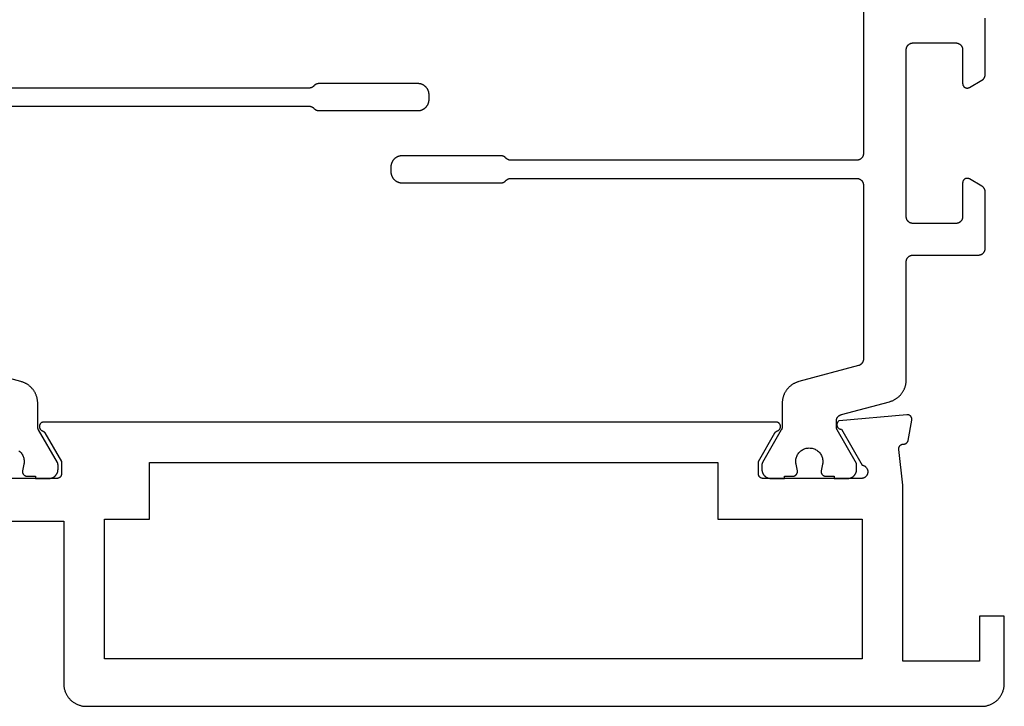
# Model space of a CAD drawing. Units: millimetres. Extents: x 0 to 1637, y -3091 to -50.
# Drawn here: x 956 to 1000, y -3040 to -3010 of the extents above; entities that cross this region are included whole.
import ezdxf

# ---------------------------------------------------------------- set-up
doc = ezdxf.new("R2010")
doc.units = ezdxf.units.MM
doc.layers.add('CrossSectionsProfils', color=7, linetype='Continuous')

# ---------------------------------------------------------------- blocks, each defined once
blk = doc.blocks.new('08_14053_X', base_point=(-0.01, 0))
at = {"layer": 'CrossSectionsProfils', "color": 1, "flags": 128}
for points in [[(7.912, 10.2), (7.537, 10.2), (7.537, 10.1), (6.937, 10.1), (6.924, 10.1), (6.911, 10.101), (6.898, 10.102), (6.885, 10.103), (6.872, 10.105), (6.859, 10.108), (6.846, 10.11), (6.834, 10.114), (6.821, 10.117), (6.808, 10.121), (6.796, 10.126), (6.784, 10.13), (6.772, 10.136), (6.76, 10.141), (6.748, 10.147), (6.737, 10.154), (6.726, 10.16), (6.715, 10.167), (6.704, 10.175), (6.694, 10.183), (6.683, 10.191), (6.673, 10.199), (6.664, 10.208), (6.654, 10.217), (6.645, 10.227), (6.636, 10.236), (6.628, 10.246), (6.62, 10.256), (6.612, 10.267), (6.604, 10.278), (6.597, 10.289), (6.591, 10.3), (6.584, 10.311), (6.578, 10.323), (6.573, 10.335), (6.567, 10.347), (6.563, 10.359), (6.558, 10.371), (6.554, 10.384), (6.551, 10.396), (6.547, 10.409), (6.545, 10.422), (6.542, 10.435), (6.54, 10.448), (6.539, 10.461), (6.538, 10.474), (6.537, 10.487), (6.537, 10.5), (6.537, 10.5), (6.537, 10.76), (7.397, 12.249), (7.398, 12.252), (7.4, 12.255), (7.402, 12.258), (7.403, 12.261), (7.405, 12.264), (7.406, 12.267), (7.408, 12.269), (7.409, 12.272), (7.41, 12.275), (7.412, 12.278), (7.413, 12.281), (7.414, 12.284), (7.415, 12.287), (7.417, 12.29), (7.418, 12.294), (7.419, 12.297), (7.42, 12.3), (7.421, 12.303), (7.422, 12.306), (7.423, 12.309), (7.424, 12.312), (7.425, 12.315), (7.426, 12.318), (7.427, 12.322), (7.428, 12.325), (7.428, 12.328), (7.429, 12.331), (7.43, 12.334), (7.431, 12.337), (7.431, 12.341), (7.432, 12.344), (7.432, 12.347), (7.433, 12.35), (7.434, 12.354), (7.434, 12.357), (7.434, 12.36), (7.435, 12.363), (7.435, 12.367), (7.436, 12.37), (7.436, 12.373), (7.436, 12.376), (7.436, 12.38), (7.437, 12.383), (7.437, 12.386), (7.437, 12.389), (7.437, 12.393), (7.437, 12.396), (7.437, 12.399), (7.437, 12.399), (7.437, 12.639), (7.437, 12.647), (7.437, 12.656), (7.436, 12.664), (7.435, 12.672), (7.434, 12.68), (7.433, 12.688), (7.432, 12.696), (7.43, 12.704), (7.428, 12.712), (7.426, 12.72), (7.424, 12.728), (7.421, 12.736), (7.418, 12.743), (7.415, 12.751), (7.412, 12.758), (7.409, 12.766), (7.405, 12.773), (7.402, 12.781), (7.398, 12.788), (7.394, 12.795), (7.389, 12.802), (7.385, 12.809), (7.38, 12.815), (7.375, 12.822), (7.37, 12.828), (7.365, 12.834), (7.359, 12.841), (7.354, 12.847), (7.348, 12.852), (7.342, 12.858), (7.336, 12.864), (7.33, 12.869), (7.324, 12.874), (7.317, 12.879), (7.31, 12.884), (7.304, 12.889), (7.297, 12.893), (7.29, 12.897), (7.283, 12.901), (7.276, 12.905), (7.268, 12.909), (7.261, 12.912), (7.253, 12.916), (7.246, 12.919), (7.238, 12.922), (7.23, 12.924), (7.223, 12.927), (7.215, 12.929), (7.215, 12.929), (5.078, 13.501), (5.052, 13.509), (5.026, 13.517), (5, 13.526), (4.975, 13.535), (4.949, 13.546), (4.924, 13.556), (4.9, 13.568), (4.875, 13.58), (4.851, 13.593), (4.828, 13.607), (4.804, 13.621), (4.781, 13.636), (4.759, 13.651), (4.737, 13.667), (4.715, 13.684), (4.694, 13.701), (4.674, 13.719), (4.653, 13.737), (4.634, 13.756), (4.615, 13.776), (4.596, 13.796), (4.578, 13.816), (4.561, 13.837), (4.544, 13.859), (4.527, 13.88), (4.512, 13.903), (4.497, 13.925), (4.482, 13.949), (4.468, 13.972), (4.455, 13.996), (4.443, 14.02), (4.431, 14.045), (4.42, 14.07), (4.409, 14.095), (4.399, 14.12), (4.39, 14.146), (4.382, 14.172), (4.374, 14.198), (4.367, 14.224), (4.361, 14.251), (4.355, 14.278), (4.35, 14.304), (4.346, 14.331), (4.343, 14.358), (4.34, 14.386), (4.339, 14.413), (4.337, 14.44), (4.337, 14.467), (4.337, 14.467), (4.337, 19.7), (4.337, 19.71), (4.336, 19.72), (4.336, 19.729), (4.334, 19.739), (4.333, 19.749), (4.331, 19.759), (4.329, 19.768), (4.327, 19.778), (4.324, 19.787), (4.321, 19.796), (4.318, 19.806), (4.314, 19.815), (4.31, 19.824), (4.306, 19.833), (4.302, 19.841), (4.297, 19.85), (4.292, 19.858), (4.286, 19.867), (4.281, 19.875), (4.275, 19.883), (4.269, 19.89), (4.263, 19.898), (4.256, 19.905), (4.249, 19.912), (4.242, 19.919), (4.235, 19.926), (4.227, 19.932), (4.22, 19.938), (4.212, 19.944), (4.204, 19.949), (4.195, 19.955), (4.187, 19.96), (4.178, 19.965), (4.17, 19.969), (4.161, 19.973), (4.152, 19.977), (4.143, 19.981), (4.133, 19.984), (4.124, 19.987), (4.115, 19.99), (4.105, 19.992), (4.096, 19.994), (4.086, 19.996), (4.076, 19.997), (4.066, 19.999), (4.057, 19.999), (4.047, 20), (4.037, 20), (4.037, 20), (1.137, 20), (1.127, 20), (1.117, 20.001), (1.108, 20.001), (1.098, 20.003), (1.088, 20.004), (1.079, 20.006), (1.069, 20.008), (1.059, 20.01), (1.05, 20.013), (1.041, 20.016), (1.031, 20.019), (1.022, 20.023), (1.013, 20.027), (1.004, 20.031), (0.996, 20.035), (0.987, 20.04), (0.979, 20.045), (0.97, 20.051), (0.962, 20.056), (0.954, 20.062), (0.947, 20.068), (0.939, 20.074), (0.932, 20.081), (0.925, 20.088), (0.918, 20.095), (0.911, 20.102), (0.905, 20.11), (0.899, 20.117), (0.893, 20.125), (0.888, 20.133), (0.882, 20.142), (0.877, 20.15), (0.872, 20.159), (0.868, 20.167), (0.864, 20.176), (0.86, 20.185), (0.856, 20.194), (0.853, 20.204), (0.85, 20.213), (0.847, 20.222), (0.845, 20.232), (0.843, 20.241), (0.841, 20.251), (0.84, 20.261), (0.838, 20.271), (0.838, 20.28), (0.837, 20.29), (0.837, 20.3), (0.837, 20.3), (0.837, 22.796), (0.837, 22.802), (0.837, 22.809), (0.838, 22.815), (0.838, 22.822), (0.839, 22.829), (0.84, 22.835), (0.841, 22.841), (0.842, 22.848), (0.843, 22.854), (0.844, 22.861), (0.846, 22.867), (0.847, 22.874), (0.849, 22.88), (0.851, 22.886), (0.853, 22.892), (0.855, 22.898), (0.857, 22.905), (0.86, 22.911), (0.862, 22.917), (0.865, 22.923), (0.868, 22.929), (0.871, 22.934), (0.874, 22.94), (0.877, 22.946), (0.881, 22.951), (0.884, 22.957), (0.888, 22.963), (0.891, 22.968), (0.895, 22.973), (0.899, 22.978), (0.903, 22.984), (0.907, 22.989), (0.911, 22.994), (0.916, 22.999), (0.92, 23.003), (0.925, 23.008), (0.93, 23.013), (0.934, 23.017), (0.939, 23.021), (0.944, 23.026), (0.949, 23.03), (0.954, 23.034), (0.96, 23.038), (0.965, 23.042), (0.97, 23.045), (0.976, 23.049), (0.981, 23.052), (0.987, 23.056), (0.987, 23.056), (1.537, 23.373), (1.545, 23.377), (1.553, 23.381), (1.561, 23.385), (1.569, 23.388), (1.577, 23.391), (1.585, 23.393), (1.594, 23.395), (1.602, 23.397), (1.611, 23.398), (1.62, 23.399), (1.628, 23.4), (1.637, 23.4), (1.646, 23.4), (1.654, 23.399), (1.663, 23.398), (1.672, 23.397), (1.68, 23.395), (1.689, 23.393), (1.697, 23.391), (1.705, 23.388), (1.714, 23.385), (1.722, 23.381), (1.729, 23.377), (1.737, 23.373), (1.744, 23.369), (1.752, 23.364), (1.759, 23.359), (1.766, 23.353), (1.772, 23.347), (1.778, 23.341), (1.784, 23.335), (1.79, 23.329), (1.796, 23.322), (1.801, 23.315), (1.806, 23.307), (1.81, 23.3), (1.814, 23.292), (1.818, 23.285), (1.822, 23.277), (1.825, 23.268), (1.828, 23.26), (1.83, 23.252), (1.832, 23.243), (1.834, 23.235), (1.835, 23.226), (1.836, 23.217), (1.837, 23.209), (1.837, 23.2), (1.837, 23.2), (1.837, 21.7), (1.837, 21.69), (1.838, 21.68), (1.838, 21.671), (1.84, 21.661), (1.841, 21.651), (1.843, 21.641), (1.845, 21.632), (1.847, 21.622), (1.85, 21.613), (1.853, 21.604), (1.856, 21.594), (1.86, 21.585), (1.864, 21.576), (1.868, 21.567), (1.872, 21.559), (1.877, 21.55), (1.882, 21.542), (1.888, 21.533), (1.893, 21.525), (1.899, 21.517), (1.905, 21.51), (1.911, 21.502), (1.918, 21.495), (1.925, 21.488), (1.932, 21.481), (1.939, 21.474), (1.947, 21.468), (1.954, 21.462), (1.962, 21.456), (1.97, 21.451), (1.979, 21.445), (1.987, 21.44), (1.996, 21.435), (2.004, 21.431), (2.013, 21.427), (2.022, 21.423), (2.031, 21.419), (2.041, 21.416), (2.05, 21.413), (2.059, 21.41), (2.069, 21.408), (2.079, 21.406), (2.088, 21.404), (2.098, 21.403), (2.108, 21.401), (2.117, 21.401), (2.127, 21.4), (2.137, 21.4), (2.137, 21.4), (4.037, 21.4), (4.047, 21.4), (4.057, 21.401), (4.066, 21.401), (4.076, 21.403), (4.086, 21.404), (4.096, 21.406), (4.105, 21.408), (4.115, 21.41), (4.124, 21.413), (4.133, 21.416), (4.143, 21.419), (4.152, 21.423), (4.161, 21.427), (4.17, 21.431), (4.178, 21.435), (4.187, 21.44), (4.195, 21.445), (4.204, 21.451), (4.212, 21.456), (4.22, 21.462), (4.227, 21.468), (4.235, 21.474), (4.242, 21.481), (4.249, 21.488), (4.256, 21.495), (4.263, 21.502), (4.269, 21.51), (4.275, 21.517), (4.281, 21.525), (4.286, 21.533), (4.292, 21.542), (4.297, 21.55), (4.302, 21.559), (4.306, 21.567), (4.31, 21.576), (4.314, 21.585), (4.318, 21.594), (4.321, 21.604), (4.324, 21.613), (4.327, 21.622), (4.329, 21.632), (4.331, 21.641), (4.333, 21.651), (4.334, 21.661), (4.336, 21.671), (4.336, 21.68), (4.337, 21.69), (4.337, 21.7), (4.337, 21.7), (4.337, 29.1), (4.337, 29.11), (4.336, 29.12), (4.336, 29.129), (4.334, 29.139), (4.333, 29.149), (4.331, 29.159), (4.329, 29.168), (4.327, 29.178), (4.324, 29.187), (4.321, 29.196), (4.318, 29.206), (4.314, 29.215), (4.31, 29.224), (4.306, 29.233), (4.302, 29.241), (4.297, 29.25), (4.292, 29.258), (4.286, 29.267), (4.281, 29.275), (4.275, 29.283), (4.269, 29.29), (4.263, 29.298), (4.256, 29.305), (4.249, 29.312), (4.242, 29.319), (4.235, 29.326), (4.227, 29.332), (4.22, 29.338), (4.212, 29.344), (4.204, 29.349), (4.195, 29.355), (4.187, 29.36), (4.178, 29.365), (4.17, 29.369), (4.161, 29.373), (4.152, 29.377), (4.143, 29.381), (4.133, 29.384), (4.124, 29.387), (4.115, 29.39), (4.105, 29.392), (4.096, 29.394), (4.086, 29.396), (4.076, 29.397), (4.066, 29.399), (4.057, 29.399), (4.047, 29.4), (4.037, 29.4), (4.037, 29.4), (2.137, 29.4), (2.127, 29.4), (2.117, 29.399), (2.108, 29.399), (2.098, 29.397), (2.088, 29.396), (2.079, 29.394), (2.069, 29.392), (2.059, 29.39), (2.05, 29.387), (2.041, 29.384), (2.031, 29.381), (2.022, 29.377), (2.013, 29.373), (2.004, 29.369), (1.996, 29.365), (1.987, 29.36), (1.979, 29.355), (1.97, 29.349), (1.962, 29.344), (1.954, 29.338), (1.947, 29.332), (1.939, 29.326), (1.932, 29.319), (1.925, 29.312), (1.918, 29.305), (1.911, 29.298), (1.905, 29.29), (1.899, 29.283), (1.893, 29.275), (1.888, 29.267), (1.882, 29.258), (1.877, 29.25), (1.872, 29.241), (1.868, 29.233), (1.864, 29.224), (1.86, 29.215), (1.856, 29.206), (1.853, 29.196), (1.85, 29.187), (1.847, 29.178), (1.845, 29.168), (1.843, 29.159), (1.841, 29.149), (1.84, 29.139), (1.838, 29.129), (1.838, 29.12), (1.837, 29.11), (1.837, 29.1), (1.837, 29.1), (1.837, 27.6), (1.837, 27.591), (1.836, 27.583), (1.835, 27.574), (1.834, 27.565), (1.832, 27.557), (1.83, 27.548), (1.828, 27.54), (1.825, 27.532), (1.822, 27.523), (1.818, 27.515), (1.814, 27.508), (1.81, 27.5), (1.806, 27.493), (1.801, 27.485), (1.796, 27.478), (1.79, 27.471), (1.784, 27.465), (1.778, 27.459), (1.772, 27.453), (1.766, 27.447), (1.759, 27.441), (1.752, 27.436), (1.744, 27.431), (1.737, 27.427), (1.729, 27.423), (1.722, 27.419), (1.714, 27.415), (1.705, 27.412), (1.697, 27.409), (1.689, 27.407), (1.68, 27.405), (1.672, 27.403), (1.663, 27.402), (1.654, 27.401), (1.646, 27.4), (1.637, 27.4), (1.628, 27.4), (1.62, 27.401), (1.611, 27.402), (1.602, 27.403), (1.594, 27.405), (1.585, 27.407), (1.577, 27.409), (1.569, 27.412), (1.561, 27.415), (1.553, 27.419), (1.545, 27.423), (1.537, 27.427), (1.537, 27.427), (0.987, 27.744), (0.981, 27.748), (0.976, 27.751), (0.97, 27.755), (0.965, 27.758), (0.96, 27.762), (0.954, 27.766), (0.949, 27.77), (0.944, 27.774), (0.939, 27.779), (0.934, 27.783), (0.93, 27.787), (0.925, 27.792), (0.92, 27.797), (0.916, 27.801), (0.911, 27.806), (0.907, 27.811), (0.903, 27.816), (0.899, 27.822), (0.895, 27.827), (0.891, 27.832), (0.888, 27.837), (0.884, 27.843), (0.881, 27.849), (0.877, 27.854), (0.874, 27.86), (0.871, 27.866), (0.868, 27.871), (0.865, 27.877), (0.862, 27.883), (0.86, 27.889), (0.857, 27.895), (0.855, 27.902), (0.853, 27.908), (0.851, 27.914), (0.849, 27.92), (0.847, 27.926), (0.846, 27.933), (0.844, 27.939), (0.843, 27.946), (0.842, 27.952), (0.841, 27.959), (0.84, 27.965), (0.839, 27.971), (0.838, 27.978), (0.838, 27.985), (0.837, 27.991), (0.837, 27.998), (0.837, 28.004), (0.837, 28.004), (0.837, 30.5)], [(6.237, 35.412), (6.237, 24.5), (6.237, 24.49), (6.238, 24.48), (6.238, 24.471), (6.24, 24.461), (6.241, 24.451), (6.243, 24.441), (6.245, 24.432), (6.247, 24.422), (6.25, 24.413), (6.253, 24.404), (6.256, 24.394), (6.26, 24.385), (6.264, 24.376), (6.268, 24.367), (6.272, 24.359), (6.277, 24.35), (6.282, 24.342), (6.288, 24.333), (6.293, 24.325), (6.299, 24.317), (6.305, 24.31), (6.311, 24.302), (6.318, 24.295), (6.325, 24.288), (6.332, 24.281), (6.339, 24.274), (6.347, 24.268), (6.354, 24.262), (6.362, 24.256), (6.37, 24.251), (6.379, 24.245), (6.387, 24.24), (6.396, 24.235), (6.404, 24.231), (6.413, 24.227), (6.422, 24.223), (6.431, 24.219), (6.441, 24.216), (6.45, 24.213), (6.459, 24.21), (6.469, 24.208), (6.479, 24.206), (6.488, 24.204), (6.498, 24.203), (6.508, 24.201), (6.517, 24.201), (6.527, 24.2), (6.537, 24.2), (6.537, 24.2), (21.863, 24.2), (21.868, 24.2), (21.873, 24.2), (21.877, 24.2), (21.882, 24.201), (21.887, 24.201), (21.892, 24.201), (21.897, 24.202), (21.902, 24.203), (21.907, 24.203), (21.912, 24.204), (21.916, 24.205), (21.921, 24.206), (21.926, 24.207), (21.931, 24.208), (21.936, 24.209), (21.94, 24.21), (21.945, 24.212), (21.95, 24.213), (21.955, 24.214), (21.959, 24.216), (21.964, 24.218), (21.968, 24.219), (21.973, 24.221), (21.978, 24.223), (21.982, 24.225), (21.987, 24.227), (21.991, 24.229), (21.995, 24.231), (22, 24.233), (22.004, 24.235), (22.009, 24.238), (22.013, 24.24), (22.017, 24.243), (22.021, 24.245), (22.025, 24.248), (22.029, 24.251), (22.034, 24.253), (22.038, 24.256), (22.041, 24.259), (22.045, 24.262), (22.049, 24.265), (22.053, 24.268), (22.057, 24.271), (22.061, 24.274), (22.064, 24.278), (22.068, 24.281), (22.071, 24.284), (22.075, 24.288), (22.075, 24.288), (22.099, 24.312), (22.103, 24.316), (22.106, 24.319), (22.11, 24.322), (22.113, 24.326), (22.117, 24.329), (22.121, 24.332), (22.125, 24.335), (22.129, 24.338), (22.133, 24.341), (22.137, 24.344), (22.141, 24.347), (22.145, 24.349), (22.149, 24.352), (22.153, 24.355), (22.157, 24.357), (22.161, 24.36), (22.166, 24.362), (22.17, 24.365), (22.174, 24.367), (22.179, 24.369), (22.183, 24.371), (22.187, 24.373), (22.192, 24.375), (22.196, 24.377), (22.201, 24.379), (22.206, 24.381), (22.21, 24.382), (22.215, 24.384), (22.22, 24.386), (22.224, 24.387), (22.229, 24.388), (22.234, 24.39), (22.238, 24.391), (22.243, 24.392), (22.248, 24.393), (22.253, 24.394), (22.258, 24.395), (22.262, 24.396), (22.267, 24.397), (22.272, 24.397), (22.277, 24.398), (22.282, 24.399), (22.287, 24.399), (22.292, 24.399), (22.297, 24.4), (22.301, 24.4), (22.306, 24.4), (22.311, 24.4), (22.311, 24.4), (26.687, 24.4), (26.703, 24.4), (26.72, 24.399), (26.736, 24.398), (26.752, 24.396), (26.768, 24.393), (26.785, 24.39), (26.801, 24.387), (26.816, 24.383), (26.832, 24.378), (26.848, 24.373), (26.863, 24.368), (26.878, 24.362), (26.893, 24.355), (26.908, 24.348), (26.923, 24.341), (26.937, 24.333), (26.951, 24.325), (26.965, 24.316), (26.978, 24.306), (26.991, 24.297), (27.004, 24.287), (27.017, 24.276), (27.029, 24.265), (27.041, 24.254), (27.052, 24.242), (27.063, 24.23), (27.074, 24.217), (27.084, 24.204), (27.093, 24.191), (27.103, 24.178), (27.112, 24.164), (27.12, 24.15), (27.128, 24.136), (27.135, 24.121), (27.142, 24.106), (27.149, 24.091), (27.155, 24.076), (27.161, 24.061), (27.166, 24.045), (27.17, 24.029), (27.174, 24.014), (27.177, 23.998), (27.18, 23.981), (27.183, 23.965), (27.185, 23.949), (27.186, 23.933), (27.187, 23.916), (27.187, 23.9), (27.187, 23.9), (27.187, 23.7), (27.187, 23.684), (27.186, 23.667), (27.185, 23.651), (27.183, 23.635), (27.18, 23.619), (27.177, 23.602), (27.174, 23.586), (27.17, 23.571), (27.166, 23.555), (27.161, 23.539), (27.155, 23.524), (27.149, 23.509), (27.142, 23.494), (27.135, 23.479), (27.128, 23.464), (27.12, 23.45), (27.112, 23.436), (27.103, 23.422), (27.093, 23.409), (27.084, 23.396), (27.074, 23.383), (27.063, 23.37), (27.052, 23.358), (27.041, 23.346), (27.029, 23.335), (27.017, 23.324), (27.004, 23.313), (26.991, 23.303), (26.978, 23.294), (26.965, 23.284), (26.951, 23.275), (26.937, 23.267), (26.923, 23.259), (26.908, 23.252), (26.893, 23.245), (26.878, 23.238), (26.863, 23.232), (26.848, 23.227), (26.832, 23.222), (26.816, 23.217), (26.801, 23.213), (26.785, 23.21), (26.768, 23.207), (26.752, 23.204), (26.736, 23.202), (26.72, 23.201), (26.703, 23.2), (26.687, 23.2), (26.687, 23.2), (22.311, 23.2), (22.306, 23.2), (22.301, 23.2), (22.297, 23.2), (22.292, 23.201), (22.287, 23.201), (22.282, 23.201), (22.277, 23.202), (22.272, 23.203), (22.267, 23.203), (22.262, 23.204), (22.258, 23.205), (22.253, 23.206), (22.248, 23.207), (22.243, 23.208), (22.238, 23.209), (22.234, 23.21), (22.229, 23.212), (22.224, 23.213), (22.22, 23.214), (22.215, 23.216), (22.21, 23.218), (22.206, 23.219), (22.201, 23.221), (22.196, 23.223), (22.192, 23.225), (22.187, 23.227), (22.183, 23.229), (22.179, 23.231), (22.174, 23.233), (22.17, 23.235), (22.166, 23.238), (22.161, 23.24), (22.157, 23.243), (22.153, 23.245), (22.149, 23.248), (22.145, 23.251), (22.141, 23.253), (22.137, 23.256), (22.133, 23.259), (22.129, 23.262), (22.125, 23.265), (22.121, 23.268), (22.117, 23.271), (22.113, 23.274), (22.11, 23.278), (22.106, 23.281), (22.103, 23.284), (22.099, 23.288), (22.099, 23.288), (22.075, 23.312), (22.071, 23.316), (22.068, 23.319), (22.064, 23.322), (22.061, 23.326), (22.057, 23.329), (22.053, 23.332), (22.049, 23.335), (22.045, 23.338), (22.041, 23.341), (22.038, 23.344), (22.034, 23.347), (22.029, 23.349), (22.025, 23.352), (22.021, 23.355), (22.017, 23.357), (22.013, 23.36), (22.009, 23.362), (22.004, 23.365), (22, 23.367), (21.995, 23.369), (21.991, 23.371), (21.987, 23.373), (21.982, 23.375), (21.978, 23.377), (21.973, 23.379), (21.968, 23.381), (21.964, 23.382), (21.959, 23.384), (21.955, 23.386), (21.95, 23.387), (21.945, 23.388), (21.94, 23.39), (21.936, 23.391), (21.931, 23.392), (21.926, 23.393), (21.921, 23.394), (21.916, 23.395), (21.912, 23.396), (21.907, 23.397), (21.902, 23.397), (21.897, 23.398), (21.892, 23.399), (21.887, 23.399), (21.882, 23.399), (21.877, 23.4), (21.873, 23.4), (21.868, 23.4), (21.863, 23.4), (21.863, 23.4), (6.537, 23.4), (6.527, 23.4), (6.517, 23.399), (6.508, 23.399), (6.498, 23.397), (6.488, 23.396), (6.479, 23.394), (6.469, 23.392), (6.459, 23.39), (6.45, 23.387), (6.441, 23.384), (6.431, 23.381), (6.422, 23.377), (6.413, 23.373), (6.404, 23.369), (6.396, 23.365), (6.387, 23.36), (6.379, 23.355), (6.37, 23.349), (6.362, 23.344), (6.354, 23.338), (6.347, 23.332), (6.339, 23.326), (6.332, 23.319), (6.325, 23.312), (6.318, 23.305), (6.311, 23.298), (6.305, 23.29), (6.299, 23.283), (6.293, 23.275), (6.288, 23.267), (6.282, 23.258), (6.277, 23.25), (6.272, 23.241), (6.268, 23.233), (6.264, 23.224), (6.26, 23.215), (6.256, 23.206), (6.253, 23.196), (6.25, 23.187), (6.247, 23.178), (6.245, 23.168), (6.243, 23.159), (6.241, 23.149), (6.24, 23.139), (6.238, 23.129), (6.238, 23.12), (6.237, 23.11), (6.237, 23.1), (6.237, 23.1), (6.237, 15.388), (6.237, 15.38), (6.237, 15.372), (6.238, 15.364), (6.239, 15.355), (6.24, 15.347), (6.241, 15.339), (6.242, 15.331), (6.244, 15.323), (6.246, 15.315), (6.248, 15.307), (6.25, 15.299), (6.253, 15.292), (6.256, 15.284), (6.259, 15.276), (6.262, 15.269), (6.265, 15.261), (6.269, 15.254), (6.272, 15.247), (6.276, 15.24), (6.281, 15.232), (6.285, 15.226), (6.289, 15.219), (6.294, 15.212), (6.299, 15.205), (6.304, 15.199), (6.309, 15.193), (6.315, 15.187), (6.32, 15.181), (6.326, 15.175), (6.332, 15.169), (6.338, 15.164), (6.344, 15.158), (6.351, 15.153), (6.357, 15.148), (6.364, 15.143), (6.37, 15.139), (6.377, 15.134), (6.384, 15.13), (6.391, 15.126), (6.399, 15.122), (6.406, 15.118), (6.413, 15.115), (6.421, 15.112), (6.428, 15.109), (6.436, 15.106), (6.444, 15.103), (6.452, 15.101), (6.459, 15.098), (6.459, 15.098), (9.096, 14.392), (9.122, 14.384), (9.148, 14.376), (9.174, 14.368), (9.199, 14.358), (9.225, 14.348), (9.25, 14.337), (9.274, 14.325), (9.299, 14.313), (9.323, 14.3), (9.346, 14.286), (9.37, 14.272), (9.393, 14.257), (9.415, 14.242), (9.437, 14.226), (9.459, 14.209), (9.48, 14.192), (9.5, 14.174), (9.521, 14.156), (9.54, 14.137), (9.559, 14.117), (9.578, 14.098), (9.596, 14.077), (9.613, 14.056), (9.63, 14.035), (9.647, 14.013), (9.662, 13.991), (9.677, 13.968), (9.692, 13.945), (9.706, 13.921), (9.719, 13.897), (9.731, 13.873), (9.743, 13.849), (9.755, 13.824), (9.765, 13.799), (9.775, 13.773), (9.784, 13.747), (9.792, 13.721), (9.8, 13.695), (9.807, 13.669), (9.813, 13.642), (9.819, 13.616), (9.824, 13.589), (9.828, 13.562), (9.831, 13.535), (9.834, 13.508), (9.836, 13.48), (9.837, 13.453), (9.837, 13.426), (9.837, 13.426), (9.837, 12.399), (9.837, 12.396), (9.837, 12.393), (9.837, 12.389), (9.837, 12.386), (9.837, 12.383), (9.838, 12.38), (9.838, 12.376), (9.838, 12.373), (9.838, 12.37), (9.839, 12.367), (9.839, 12.363), (9.84, 12.36), (9.84, 12.357), (9.841, 12.354), (9.841, 12.35), (9.842, 12.347), (9.842, 12.344), (9.843, 12.341), (9.843, 12.337), (9.844, 12.334), (9.845, 12.331), (9.846, 12.328), (9.846, 12.325), (9.847, 12.322), (9.848, 12.318), (9.849, 12.315), (9.85, 12.312), (9.851, 12.309), (9.852, 12.306), (9.853, 12.303), (9.854, 12.3), (9.855, 12.297), (9.856, 12.294), (9.857, 12.29), (9.859, 12.287), (9.86, 12.284), (9.861, 12.281), (9.862, 12.278), (9.864, 12.275), (9.865, 12.272), (9.867, 12.269), (9.868, 12.267), (9.869, 12.264), (9.871, 12.261), (9.872, 12.258), (9.874, 12.255), (9.876, 12.252), (9.877, 12.249), (9.877, 12.249), (10.71, 10.806), (10.711, 10.805), (10.712, 10.803), (10.713, 10.801), (10.714, 10.799), (10.715, 10.797), (10.716, 10.795), (10.717, 10.793), (10.718, 10.791), (10.719, 10.789), (10.72, 10.787), (10.721, 10.785), (10.722, 10.783), (10.723, 10.781), (10.723, 10.779), (10.724, 10.777), (10.725, 10.775), (10.726, 10.773), (10.726, 10.771), (10.727, 10.769), (10.728, 10.767), (10.728, 10.764), (10.729, 10.762), (10.73, 10.76), (10.73, 10.758), (10.731, 10.756), (10.731, 10.754), (10.732, 10.752), (10.732, 10.75), (10.733, 10.748), (10.733, 10.745), (10.734, 10.743), (10.734, 10.741), (10.734, 10.739), (10.735, 10.737), (10.735, 10.735), (10.735, 10.733), (10.736, 10.73), (10.736, 10.728), (10.736, 10.726), (10.736, 10.724), (10.736, 10.722), (10.737, 10.719), (10.737, 10.717), (10.737, 10.715), (10.737, 10.713), (10.737, 10.711), (10.737, 10.709), (10.737, 10.706), (10.737, 10.706), (10.737, 10.5), (10.737, 10.487), (10.736, 10.474), (10.735, 10.461), (10.734, 10.448), (10.732, 10.435), (10.729, 10.422), (10.727, 10.409), (10.723, 10.396), (10.72, 10.384), (10.716, 10.371), (10.711, 10.359), (10.707, 10.347), (10.701, 10.335), (10.696, 10.323), (10.69, 10.311), (10.683, 10.3), (10.677, 10.289), (10.67, 10.278), (10.662, 10.267), (10.654, 10.256), (10.646, 10.246), (10.638, 10.236), (10.629, 10.227), (10.62, 10.217), (10.61, 10.208), (10.601, 10.199), (10.591, 10.191), (10.581, 10.183), (10.57, 10.175), (10.559, 10.167), (10.548, 10.16), (10.537, 10.154), (10.526, 10.147), (10.514, 10.141), (10.502, 10.136), (10.49, 10.13), (10.478, 10.126), (10.466, 10.121), (10.453, 10.117), (10.441, 10.114), (10.428, 10.11), (10.415, 10.108), (10.402, 10.105), (10.389, 10.103), (10.376, 10.102), (10.363, 10.101), (10.35, 10.1), (10.337, 10.1), (10.337, 10.1), (9.737, 10.1), (9.737, 10.2), (9.362, 10.2), (9.355, 10.2), (9.347, 10.201), (9.34, 10.201), (9.333, 10.202), (9.325, 10.203), (9.318, 10.205), (9.311, 10.207), (9.304, 10.209), (9.297, 10.211), (9.29, 10.213), (9.283, 10.216), (9.276, 10.219), (9.27, 10.223), (9.263, 10.226), (9.257, 10.23), (9.251, 10.234), (9.245, 10.238), (9.239, 10.243), (9.233, 10.247), (9.227, 10.252), (9.222, 10.257), (9.217, 10.262), (9.212, 10.268), (9.207, 10.273), (9.203, 10.279), (9.198, 10.285), (9.194, 10.291), (9.19, 10.298), (9.187, 10.304), (9.183, 10.311), (9.18, 10.317), (9.177, 10.324), (9.174, 10.331), (9.172, 10.338), (9.17, 10.345), (9.168, 10.352), (9.166, 10.359), (9.165, 10.366), (9.164, 10.374), (9.163, 10.381), (9.162, 10.388), (9.162, 10.396), (9.162, 10.403), (9.162, 10.411), (9.163, 10.418), (9.164, 10.425), (9.165, 10.433), (9.166, 10.44), (9.166, 10.44), (9.225, 10.731), (9.232, 10.774), (9.236, 10.818), (9.237, 10.863), (9.234, 10.907), (9.229, 10.951), (9.219, 10.994), (9.207, 11.037), (9.192, 11.078), (9.174, 11.118), (9.152, 11.157), (9.128, 11.194), (9.102, 11.23), (9.072, 11.263), (9.041, 11.294), (9.007, 11.322), (8.971, 11.348), (8.933, 11.372), (8.894, 11.392), (8.853, 11.41), (8.812, 11.424), (8.769, 11.435), (8.725, 11.443), (8.681, 11.448), (8.637, 11.45), (8.593, 11.448), (8.549, 11.443), (8.505, 11.435), (8.463, 11.424), (8.421, 11.41), (8.38, 11.392), (8.341, 11.372), (8.303, 11.348), (8.267, 11.322), (8.233, 11.294), (8.202, 11.263), (8.173, 11.23), (8.146, 11.194), (8.122, 11.157), (8.1, 11.118), (8.082, 11.078), (8.067, 11.037), (8.055, 10.994), (8.046, 10.951), (8.04, 10.907), (8.037, 10.863), (8.038, 10.818), (8.042, 10.774), (8.049, 10.731), (8.049, 10.731), (8.108, 10.44), (8.109, 10.433), (8.11, 10.425), (8.111, 10.418), (8.112, 10.411), (8.112, 10.403), (8.112, 10.396), (8.112, 10.388), (8.111, 10.381), (8.11, 10.374), (8.109, 10.366), (8.108, 10.359), (8.106, 10.352), (8.104, 10.345), (8.102, 10.338), (8.1, 10.331), (8.097, 10.324), (8.094, 10.317), (8.091, 10.311), (8.087, 10.304), (8.084, 10.298), (8.08, 10.291), (8.076, 10.285), (8.071, 10.279), (8.067, 10.273), (8.062, 10.268), (8.057, 10.262), (8.052, 10.257), (8.047, 10.252), (8.041, 10.247), (8.035, 10.243), (8.029, 10.238), (8.023, 10.234), (8.017, 10.23), (8.011, 10.226), (8.004, 10.223), (7.998, 10.219), (7.991, 10.216), (7.984, 10.213), (7.977, 10.211), (7.97, 10.209), (7.963, 10.207), (7.956, 10.205), (7.949, 10.203), (7.941, 10.202), (7.934, 10.201), (7.927, 10.201), (7.919, 10.2), (7.912, 10.2), (7.912, 10.2)], [(43.674, 11.322), (43.64, 11.294), (43.609, 11.263), (43.579, 11.23), (43.553, 11.194), (43.529, 11.157), (43.507, 11.118), (43.489, 11.078), (43.474, 11.037), (43.461, 10.994), (43.452, 10.951), (43.447, 10.907), (43.444, 10.863), (43.445, 10.818), (43.449, 10.774), (43.456, 10.731), (43.456, 10.731), (43.515, 10.44), (43.516, 10.433), (43.517, 10.425), (43.518, 10.418), (43.519, 10.411), (43.519, 10.403), (43.519, 10.396), (43.519, 10.388), (43.518, 10.381), (43.517, 10.374), (43.516, 10.366), (43.515, 10.359), (43.513, 10.352), (43.511, 10.345), (43.509, 10.338), (43.506, 10.331), (43.504, 10.324), (43.501, 10.317), (43.498, 10.311), (43.494, 10.304), (43.491, 10.298), (43.487, 10.291), (43.483, 10.285), (43.478, 10.279), (43.474, 10.273), (43.469, 10.268), (43.464, 10.262), (43.459, 10.257), (43.453, 10.252), (43.448, 10.247), (43.442, 10.243), (43.436, 10.238), (43.43, 10.234), (43.424, 10.23), (43.418, 10.226), (43.411, 10.223), (43.405, 10.219), (43.398, 10.216), (43.391, 10.213), (43.384, 10.211), (43.377, 10.209), (43.37, 10.207), (43.363, 10.205), (43.356, 10.203), (43.348, 10.202), (43.341, 10.201), (43.334, 10.201), (43.326, 10.2), (43.319, 10.2), (43.319, 10.2), (42.944, 10.2), (42.944, 10.1), (42.344, 10.1), (42.331, 10.1), (42.318, 10.101), (42.305, 10.102), (42.292, 10.103), (42.279, 10.105), (42.266, 10.108), (42.253, 10.11), (42.24, 10.114), (42.228, 10.117), (42.215, 10.121), (42.203, 10.126), (42.191, 10.13), (42.179, 10.136), (42.167, 10.141), (42.155, 10.147), (42.144, 10.154), (42.133, 10.16), (42.122, 10.167), (42.111, 10.175), (42.1, 10.183), (42.09, 10.191), (42.08, 10.199), (42.07, 10.208), (42.061, 10.217), (42.052, 10.227), (42.043, 10.236), (42.035, 10.246), (42.027, 10.256), (42.019, 10.267), (42.011, 10.278), (42.004, 10.289), (41.997, 10.3), (41.991, 10.311), (41.985, 10.323), (41.98, 10.335), (41.974, 10.347), (41.969, 10.359), (41.965, 10.371), (41.961, 10.384), (41.957, 10.396), (41.954, 10.409), (41.952, 10.422), (41.949, 10.435), (41.947, 10.448), (41.946, 10.461), (41.945, 10.474), (41.944, 10.487), (41.944, 10.5), (41.944, 10.5), (41.944, 10.706), (41.944, 10.709), (41.944, 10.711), (41.944, 10.713), (41.944, 10.715), (41.944, 10.717), (41.944, 10.719), (41.944, 10.722), (41.945, 10.724), (41.945, 10.726), (41.945, 10.728), (41.945, 10.73), (41.946, 10.733), (41.946, 10.735), (41.946, 10.737), (41.947, 10.739), (41.947, 10.741), (41.947, 10.743), (41.948, 10.745), (41.948, 10.748), (41.949, 10.75), (41.949, 10.752), (41.95, 10.754), (41.95, 10.756), (41.951, 10.758), (41.951, 10.76), (41.952, 10.762), (41.952, 10.764), (41.953, 10.767), (41.954, 10.769), (41.954, 10.771), (41.955, 10.773), (41.956, 10.775), (41.957, 10.777), (41.957, 10.779), (41.958, 10.781), (41.959, 10.783), (41.96, 10.785), (41.961, 10.787), (41.962, 10.789), (41.963, 10.791), (41.964, 10.793), (41.964, 10.795), (41.965, 10.797), (41.966, 10.799), (41.967, 10.801), (41.969, 10.803), (41.97, 10.805), (41.971, 10.806), (41.971, 10.806), (42.804, 12.249), (42.805, 12.252), (42.807, 12.255), (42.808, 12.258), (42.81, 12.261), (42.811, 12.264), (42.813, 12.267), (42.814, 12.269), (42.816, 12.272), (42.817, 12.275), (42.818, 12.278), (42.82, 12.281), (42.821, 12.284), (42.822, 12.287), (42.823, 12.29), (42.825, 12.294), (42.826, 12.297), (42.827, 12.3), (42.828, 12.303), (42.829, 12.306), (42.83, 12.309), (42.831, 12.312), (42.832, 12.315), (42.833, 12.318), (42.834, 12.322), (42.834, 12.325), (42.835, 12.328), (42.836, 12.331), (42.837, 12.334), (42.837, 12.337), (42.838, 12.341), (42.839, 12.344), (42.839, 12.347), (42.84, 12.35), (42.84, 12.354), (42.841, 12.357), (42.841, 12.36), (42.842, 12.363), (42.842, 12.367), (42.842, 12.37), (42.843, 12.373), (42.843, 12.376), (42.843, 12.38), (42.843, 12.383), (42.844, 12.386), (42.844, 12.389), (42.844, 12.393), (42.844, 12.396), (42.844, 12.399), (42.844, 12.399), (42.844, 13.426), (42.844, 13.453), (42.845, 13.48), (42.847, 13.508), (42.85, 13.535), (42.853, 13.562), (42.857, 13.589), (42.862, 13.616), (42.868, 13.642), (42.874, 13.669), (42.881, 13.695), (42.889, 13.721), (42.897, 13.747), (42.906, 13.773), (42.916, 13.799), (42.926, 13.824), (42.938, 13.849), (42.949, 13.873), (42.962, 13.897), (42.975, 13.921), (42.989, 13.945), (43.003, 13.968), (43.018, 13.991), (43.034, 14.013), (43.05, 14.035), (43.067, 14.056), (43.085, 14.077), (43.103, 14.098), (43.121, 14.117), (43.141, 14.137), (43.16, 14.156), (43.18, 14.174), (43.201, 14.192), (43.222, 14.209), (43.244, 14.226), (43.266, 14.242), (43.288, 14.257), (43.311, 14.272), (43.334, 14.286), (43.358, 14.3), (43.382, 14.313), (43.406, 14.325), (43.431, 14.337), (43.456, 14.348), (43.481, 14.358), (43.507, 14.368), (43.533, 14.376), (43.559, 14.384), (43.585, 14.392), (43.585, 14.392), (46.221, 15.098)], [(46.144, 26.6), (30.818, 26.6), (30.813, 26.6), (30.808, 26.6), (30.803, 26.6), (30.798, 26.599), (30.794, 26.599), (30.789, 26.599), (30.784, 26.598), (30.779, 26.597), (30.774, 26.597), (30.769, 26.596), (30.764, 26.595), (30.76, 26.594), (30.755, 26.593), (30.75, 26.592), (30.745, 26.591), (30.74, 26.59), (30.736, 26.588), (30.731, 26.587), (30.726, 26.586), (30.722, 26.584), (30.717, 26.582), (30.712, 26.581), (30.708, 26.579), (30.703, 26.577), (30.699, 26.575), (30.694, 26.573), (30.69, 26.571), (30.685, 26.569), (30.681, 26.567), (30.677, 26.565), (30.672, 26.562), (30.668, 26.56), (30.664, 26.557), (30.66, 26.555), (30.656, 26.552), (30.651, 26.549), (30.647, 26.547), (30.643, 26.544), (30.639, 26.541), (30.635, 26.538), (30.632, 26.535), (30.628, 26.532), (30.624, 26.529), (30.62, 26.526), (30.617, 26.522), (30.613, 26.519), (30.609, 26.516), (30.606, 26.512), (30.606, 26.512), (30.582, 26.488), (30.578, 26.484), (30.575, 26.481), (30.571, 26.478), (30.567, 26.474), (30.564, 26.471), (30.56, 26.468), (30.556, 26.465), (30.552, 26.462), (30.548, 26.459), (30.544, 26.456), (30.54, 26.453), (30.536, 26.451), (30.532, 26.448), (30.528, 26.445), (30.524, 26.443), (30.52, 26.44), (30.515, 26.438), (30.511, 26.435), (30.507, 26.433), (30.502, 26.431), (30.498, 26.429), (30.493, 26.427), (30.489, 26.425), (30.484, 26.423), (30.48, 26.421), (30.475, 26.419), (30.471, 26.418), (30.466, 26.416), (30.461, 26.414), (30.457, 26.413), (30.452, 26.412), (30.447, 26.41), (30.442, 26.409), (30.438, 26.408), (30.433, 26.407), (30.428, 26.406), (30.423, 26.405), (30.418, 26.404), (30.414, 26.403), (30.409, 26.403), (30.404, 26.402), (30.399, 26.401), (30.394, 26.401), (30.389, 26.401), (30.384, 26.4), (30.379, 26.4), (30.374, 26.4), (30.37, 26.4), (30.37, 26.4), (25.994, 26.4), (25.977, 26.4), (25.961, 26.401), (25.945, 26.402), (25.929, 26.404), (25.912, 26.407), (25.896, 26.41), (25.88, 26.413), (25.864, 26.417), (25.849, 26.422), (25.833, 26.427), (25.818, 26.432), (25.803, 26.438), (25.787, 26.445), (25.773, 26.452), (25.758, 26.459), (25.744, 26.467), (25.73, 26.475), (25.716, 26.484), (25.703, 26.494), (25.689, 26.503), (25.677, 26.513), (25.664, 26.524), (25.652, 26.535), (25.64, 26.546), (25.629, 26.558), (25.618, 26.57), (25.607, 26.583), (25.597, 26.596), (25.587, 26.609), (25.578, 26.622), (25.569, 26.636), (25.561, 26.65), (25.553, 26.664), (25.545, 26.679), (25.538, 26.694), (25.532, 26.709), (25.526, 26.724), (25.52, 26.739), (25.515, 26.755), (25.511, 26.771), (25.507, 26.786), (25.503, 26.802), (25.501, 26.819), (25.498, 26.835), (25.496, 26.851), (25.495, 26.867), (25.494, 26.884), (25.494, 26.9), (25.494, 26.9), (25.494, 27.1), (25.494, 27.116), (25.495, 27.133), (25.496, 27.149), (25.498, 27.165), (25.501, 27.181), (25.503, 27.198), (25.507, 27.214), (25.511, 27.229), (25.515, 27.245), (25.52, 27.261), (25.526, 27.276), (25.532, 27.291), (25.538, 27.306), (25.545, 27.321), (25.553, 27.336), (25.561, 27.35), (25.569, 27.364), (25.578, 27.378), (25.587, 27.391), (25.597, 27.404), (25.607, 27.417), (25.618, 27.43), (25.629, 27.442), (25.64, 27.454), (25.652, 27.465), (25.664, 27.476), (25.677, 27.487), (25.689, 27.497), (25.703, 27.506), (25.716, 27.516), (25.73, 27.525), (25.744, 27.533), (25.758, 27.541), (25.773, 27.548), (25.787, 27.555), (25.803, 27.562), (25.818, 27.568), (25.833, 27.573), (25.849, 27.578), (25.864, 27.583), (25.88, 27.587), (25.896, 27.59), (25.912, 27.593), (25.929, 27.596), (25.945, 27.598), (25.961, 27.599), (25.977, 27.6), (25.994, 27.6), (25.994, 27.6), (30.37, 27.6), (30.374, 27.6), (30.379, 27.6), (30.384, 27.6), (30.389, 27.599), (30.394, 27.599), (30.399, 27.599), (30.404, 27.598), (30.409, 27.597), (30.414, 27.597), (30.418, 27.596), (30.423, 27.595), (30.428, 27.594), (30.433, 27.593), (30.438, 27.592), (30.442, 27.591), (30.447, 27.59), (30.452, 27.588), (30.457, 27.587), (30.461, 27.586), (30.466, 27.584), (30.471, 27.582), (30.475, 27.581), (30.48, 27.579), (30.484, 27.577), (30.489, 27.575), (30.493, 27.573), (30.498, 27.571), (30.502, 27.569), (30.507, 27.567), (30.511, 27.565), (30.515, 27.562), (30.52, 27.56), (30.524, 27.557), (30.528, 27.555), (30.532, 27.552), (30.536, 27.549), (30.54, 27.547), (30.544, 27.544), (30.548, 27.541), (30.552, 27.538), (30.556, 27.535), (30.56, 27.532), (30.564, 27.529), (30.567, 27.526), (30.571, 27.522), (30.575, 27.519), (30.578, 27.516), (30.582, 27.512), (30.582, 27.512), (30.606, 27.488), (30.609, 27.484), (30.613, 27.481), (30.617, 27.478), (30.62, 27.474), (30.624, 27.471), (30.628, 27.468), (30.632, 27.465), (30.635, 27.462), (30.639, 27.459), (30.643, 27.456), (30.647, 27.453), (30.651, 27.451), (30.656, 27.448), (30.66, 27.445), (30.664, 27.443), (30.668, 27.44), (30.672, 27.438), (30.677, 27.435), (30.681, 27.433), (30.685, 27.431), (30.69, 27.429), (30.694, 27.427), (30.699, 27.425), (30.703, 27.423), (30.708, 27.421), (30.712, 27.419), (30.717, 27.418), (30.722, 27.416), (30.726, 27.414), (30.731, 27.413), (30.736, 27.412), (30.74, 27.41), (30.745, 27.409), (30.75, 27.408), (30.755, 27.407), (30.76, 27.406), (30.764, 27.405), (30.769, 27.404), (30.774, 27.403), (30.779, 27.403), (30.784, 27.402), (30.789, 27.401), (30.794, 27.401), (30.798, 27.401), (30.803, 27.4), (30.808, 27.4), (30.813, 27.4), (30.818, 27.4), (30.818, 27.4), (46.144, 27.4)]]:
    blk.add_lwpolyline(points, dxfattribs=at)
at = {"layer": 'CrossSectionsProfils', "flags": 128}
for points in [[(41.79, 10.3), (41.791, 10.293), (41.791, 10.287), (41.791, 10.28), (41.792, 10.274), (41.793, 10.267), (41.794, 10.261), (41.796, 10.255), (41.797, 10.248), (41.799, 10.242), (41.801, 10.236), (41.803, 10.23), (41.806, 10.223), (41.808, 10.217), (41.811, 10.212), (41.814, 10.206), (41.817, 10.2), (41.821, 10.194), (41.824, 10.189), (41.828, 10.184), (41.832, 10.178), (41.836, 10.173), (41.84, 10.168), (41.844, 10.163), (41.849, 10.159), (41.854, 10.154), (41.859, 10.15), (41.864, 10.145), (41.869, 10.141), (41.874, 10.137), (41.879, 10.134), (41.885, 10.13), (41.89, 10.127), (41.896, 10.124), (41.902, 10.121), (41.908, 10.118), (41.914, 10.115), (41.92, 10.113), (41.926, 10.111), (41.932, 10.109), (41.939, 10.107), (41.945, 10.105), (41.951, 10.104), (41.958, 10.103), (41.964, 10.102), (41.971, 10.101), (41.977, 10.1), (41.984, 10.1), (41.99, 10.1), (41.99, 10.1), (46.39, 10.1)], [(52.69, 8.2), (41.69, 8.2), (41.69, 1), (41.69, 0.967), (41.688, 0.935), (41.686, 0.902), (41.682, 0.869), (41.677, 0.837), (41.671, 0.805), (41.664, 0.773), (41.656, 0.741), (41.647, 0.71), (41.637, 0.679), (41.626, 0.648), (41.614, 0.617), (41.601, 0.587), (41.587, 0.558), (41.572, 0.529), (41.556, 0.5), (41.54, 0.472), (41.522, 0.444), (41.503, 0.418), (41.484, 0.391), (41.463, 0.366), (41.442, 0.341), (41.42, 0.316), (41.398, 0.293), (41.374, 0.27), (41.35, 0.248), (41.325, 0.227), (41.299, 0.207), (41.273, 0.187), (41.246, 0.169), (41.219, 0.151), (41.19, 0.134), (41.162, 0.118), (41.133, 0.103), (41.103, 0.089), (41.073, 0.076), (41.043, 0.064), (41.012, 0.053), (40.981, 0.043), (40.949, 0.034), (40.918, 0.026), (40.886, 0.019), (40.853, 0.013), (40.821, 0.009), (40.788, 0.005), (40.756, 0.002), (40.723, 0.001), (40.69, 0), (40.69, 0), (0.99, 0), (0.958, 0.001), (0.925, 0.002), (0.892, 0.005), (0.86, 0.009), (0.828, 0.013), (0.795, 0.019), (0.763, 0.026), (0.732, 0.034), (0.7, 0.043), (0.669, 0.053), (0.638, 0.064), (0.608, 0.076), (0.578, 0.089), (0.548, 0.103), (0.519, 0.118), (0.49, 0.134), (0.462, 0.151), (0.435, 0.169), (0.408, 0.187), (0.382, 0.207), (0.356, 0.227), (0.331, 0.248), (0.307, 0.27), (0.283, 0.293), (0.261, 0.316), (0.239, 0.341), (0.217, 0.366), (0.197, 0.391), (0.178, 0.418), (0.159, 0.444), (0.141, 0.472), (0.124, 0.5), (0.109, 0.529), (0.094, 0.558), (0.08, 0.587), (0.067, 0.617), (0.055, 0.648), (0.044, 0.679), (0.034, 0.71), (0.025, 0.741), (0.017, 0.773), (0.01, 0.805), (0.004, 0.837), (-0.001, 0.869), (-0.005, 0.902), (-0.007, 0.935), (-0.009, 0.967), (-0.01, 1), (-0.01, 1), (-0.01, 4), (1.09, 4), (1.09, 2), (4.49, 2), (4.49, 9.8), (4.662, 11.385), (4.663, 11.393), (4.664, 11.4), (4.664, 11.407), (4.664, 11.415), (4.665, 11.422), (4.664, 11.43), (4.664, 11.437), (4.663, 11.445), (4.662, 11.452), (4.661, 11.459), (4.659, 11.467), (4.657, 11.474), (4.655, 11.481), (4.653, 11.488), (4.65, 11.495), (4.647, 11.502), (4.644, 11.509), (4.64, 11.515), (4.637, 11.522), (4.633, 11.528), (4.629, 11.534), (4.624, 11.54), (4.62, 11.546), (4.615, 11.552), (4.61, 11.557), (4.605, 11.563), (4.599, 11.568), (4.594, 11.573), (4.588, 11.577), (4.582, 11.582), (4.576, 11.586), (4.569, 11.59), (4.563, 11.594), (4.556, 11.598), (4.55, 11.601), (4.543, 11.604), (4.536, 11.607), (4.529, 11.609), (4.522, 11.612), (4.515, 11.614), (4.507, 11.615), (4.5, 11.617), (4.493, 11.618), (4.485, 11.619), (4.478, 11.619), (4.471, 11.62), (4.463, 11.62), (4.456, 11.62), (4.456, 11.62), (4.45, 11.62), (4.444, 11.62), (4.438, 11.621), (4.432, 11.622), (4.426, 11.623), (4.42, 11.624), (4.415, 11.625), (4.409, 11.626), (4.403, 11.628), (4.398, 11.629), (4.392, 11.631), (4.386, 11.633), (4.381, 11.635), (4.375, 11.637), (4.37, 11.64), (4.365, 11.642), (4.359, 11.645), (4.354, 11.648), (4.349, 11.651), (4.344, 11.654), (4.339, 11.657), (4.334, 11.66), (4.33, 11.664), (4.325, 11.668), (4.32, 11.671), (4.316, 11.675), (4.312, 11.679), (4.307, 11.683), (4.303, 11.688), (4.299, 11.692), (4.295, 11.696), (4.292, 11.701), (4.288, 11.706), (4.284, 11.71), (4.281, 11.715), (4.278, 11.72), (4.275, 11.725), (4.272, 11.73), (4.269, 11.735), (4.266, 11.741), (4.264, 11.746), (4.261, 11.751), (4.259, 11.757), (4.257, 11.762), (4.255, 11.768), (4.253, 11.773), (4.251, 11.779), (4.25, 11.785), (4.25, 11.785), (4.091, 12.686), (4.09, 12.694), (4.089, 12.701), (4.088, 12.709), (4.088, 12.716), (4.088, 12.724), (4.088, 12.732), (4.089, 12.739), (4.089, 12.747), (4.091, 12.754), (4.092, 12.762), (4.094, 12.769), (4.096, 12.777), (4.098, 12.784), (4.101, 12.791), (4.103, 12.798), (4.107, 12.805), (4.11, 12.812), (4.113, 12.819), (4.117, 12.826), (4.121, 12.832), (4.126, 12.838), (4.13, 12.844), (4.135, 12.85), (4.14, 12.856), (4.146, 12.861), (4.151, 12.867), (4.157, 12.872), (4.163, 12.877), (4.169, 12.881), (4.175, 12.886), (4.181, 12.89), (4.188, 12.894), (4.194, 12.898), (4.201, 12.901), (4.208, 12.904), (4.215, 12.907), (4.222, 12.91), (4.23, 12.912), (4.237, 12.914), (4.244, 12.916), (4.252, 12.918), (4.26, 12.919), (4.267, 12.92), (4.275, 12.92), (4.282, 12.921), (4.29, 12.921), (4.298, 12.921), (4.305, 12.92), (4.305, 12.92), (7.308, 12.657), (7.317, 12.652), (7.326, 12.646), (7.335, 12.639), (7.344, 12.632), (7.352, 12.625), (7.36, 12.617), (7.367, 12.609), (7.374, 12.6), (7.38, 12.591), (7.386, 12.581), (7.391, 12.572), (7.396, 12.562), (7.4, 12.551), (7.403, 12.541), (7.406, 12.53), (7.409, 12.519), (7.411, 12.509), (7.412, 12.498), (7.412, 12.487), (7.412, 12.476), (7.412, 12.465), (7.41, 12.454), (7.409, 12.443), (7.406, 12.432), (7.403, 12.421), (7.399, 12.411), (7.395, 12.401), (7.391, 12.391), (7.385, 12.381), (7.379, 12.372), (7.373, 12.362), (7.366, 12.354), (7.359, 12.345), (7.351, 12.338), (7.343, 12.33), (7.335, 12.323), (7.326, 12.317), (7.316, 12.311), (7.307, 12.305), (7.297, 12.3), (7.287, 12.296), (7.276, 12.292), (7.266, 12.289), (7.255, 12.286), (7.244, 12.284), (7.233, 12.283), (7.222, 12.282), (7.211, 12.282), (7.211, 12.282), (6.293, 10.691), (6.276, 10.688), (6.259, 10.684), (6.242, 10.678), (6.226, 10.672), (6.21, 10.665), (6.195, 10.656), (6.18, 10.647), (6.165, 10.637), (6.151, 10.627), (6.138, 10.615), (6.126, 10.603), (6.114, 10.59), (6.103, 10.576), (6.093, 10.562), (6.084, 10.547), (6.075, 10.532), (6.068, 10.516), (6.061, 10.5), (6.056, 10.483), (6.051, 10.466), (6.047, 10.449), (6.045, 10.432), (6.043, 10.414), (6.043, 10.397), (6.043, 10.379), (6.044, 10.362), (6.047, 10.345), (6.05, 10.327), (6.055, 10.31), (6.06, 10.294), (6.067, 10.278), (6.074, 10.262), (6.082, 10.246), (6.091, 10.231), (6.101, 10.217), (6.112, 10.203), (6.124, 10.19), (6.136, 10.178), (6.149, 10.166), (6.163, 10.155), (6.177, 10.145), (6.192, 10.136), (6.208, 10.127), (6.223, 10.12), (6.24, 10.114), (6.256, 10.108), (6.273, 10.104), (6.29, 10.1), (6.29, 10.1), (10.69, 10.1), (10.697, 10.1), (10.704, 10.1), (10.71, 10.101), (10.717, 10.102), (10.723, 10.103), (10.729, 10.104), (10.736, 10.105), (10.742, 10.107), (10.748, 10.109), (10.755, 10.111), (10.761, 10.113), (10.767, 10.115), (10.773, 10.118), (10.779, 10.121), (10.785, 10.124), (10.79, 10.127), (10.796, 10.13), (10.802, 10.134), (10.807, 10.137), (10.812, 10.141), (10.817, 10.145), (10.822, 10.15), (10.827, 10.154), (10.832, 10.159), (10.836, 10.163), (10.841, 10.168), (10.845, 10.173), (10.849, 10.178), (10.853, 10.184), (10.857, 10.189), (10.86, 10.194), (10.864, 10.2), (10.867, 10.206), (10.87, 10.212), (10.873, 10.217), (10.875, 10.223), (10.878, 10.23), (10.88, 10.236), (10.882, 10.242), (10.884, 10.248), (10.885, 10.255), (10.887, 10.261), (10.888, 10.267), (10.889, 10.274), (10.889, 10.28), (10.89, 10.287), (10.89, 10.293), (10.89, 10.3), (10.89, 10.3), (10.89, 10.85), (10.157, 12.121), (10.155, 12.123), (10.154, 12.126), (10.152, 12.129), (10.15, 12.131), (10.149, 12.134), (10.147, 12.136), (10.145, 12.139), (10.143, 12.141), (10.142, 12.143), (10.14, 12.146), (10.138, 12.148), (10.136, 12.15), (10.134, 12.153), (10.132, 12.155), (10.13, 12.157), (10.128, 12.159), (10.126, 12.161), (10.124, 12.164), (10.121, 12.166), (10.119, 12.168), (10.117, 12.17), (10.115, 12.172), (10.112, 12.174), (10.11, 12.176), (10.108, 12.178), (10.105, 12.179), (10.103, 12.181), (10.101, 12.183), (10.098, 12.185), (10.096, 12.186), (10.093, 12.188), (10.091, 12.19), (10.088, 12.191), (10.086, 12.193), (10.083, 12.194), (10.08, 12.196), (10.078, 12.197), (10.075, 12.199), (10.072, 12.2), (10.07, 12.201), (10.067, 12.203), (10.064, 12.204), (10.061, 12.205), (10.059, 12.206), (10.056, 12.207), (10.053, 12.208), (10.05, 12.209), (10.047, 12.21), (10.047, 12.21), (10.036, 12.215), (10.025, 12.219), (10.015, 12.225), (10.005, 12.23), (9.995, 12.237), (9.986, 12.244), (9.977, 12.252), (9.968, 12.26), (9.96, 12.268), (9.953, 12.277), (9.946, 12.287), (9.94, 12.297), (9.934, 12.307), (9.929, 12.318), (9.924, 12.328), (9.92, 12.34), (9.917, 12.351), (9.915, 12.362), (9.913, 12.374), (9.912, 12.386), (9.911, 12.397), (9.911, 12.409), (9.912, 12.421), (9.914, 12.432), (9.916, 12.444), (9.919, 12.455), (9.922, 12.466), (9.927, 12.477), (9.931, 12.488), (9.937, 12.498), (9.943, 12.508), (9.95, 12.518), (9.957, 12.527), (9.965, 12.536), (9.973, 12.545), (9.982, 12.552), (9.991, 12.56), (10, 12.567), (10.01, 12.573), (10.021, 12.578), (10.031, 12.583), (10.042, 12.588), (10.053, 12.591), (10.064, 12.595), (10.076, 12.597), (10.088, 12.599), (10.099, 12.6), (10.111, 12.6), (10.111, 12.6), (42.57, 12.6), (42.582, 12.6), (42.593, 12.599), (42.605, 12.597), (42.616, 12.595), (42.628, 12.591), (42.639, 12.588), (42.65, 12.583), (42.66, 12.578), (42.671, 12.573), (42.681, 12.567), (42.69, 12.56), (42.699, 12.552), (42.708, 12.545), (42.716, 12.536), (42.724, 12.527), (42.731, 12.518), (42.738, 12.508), (42.744, 12.498), (42.749, 12.488), (42.754, 12.477), (42.759, 12.466), (42.762, 12.455), (42.765, 12.444), (42.767, 12.432), (42.769, 12.421), (42.77, 12.409), (42.77, 12.397), (42.769, 12.386), (42.768, 12.374), (42.766, 12.362), (42.764, 12.351), (42.76, 12.34), (42.757, 12.328), (42.752, 12.318), (42.747, 12.307), (42.741, 12.297), (42.735, 12.287), (42.728, 12.277), (42.72, 12.268), (42.712, 12.26), (42.704, 12.252), (42.695, 12.244), (42.686, 12.237), (42.676, 12.23), (42.666, 12.225), (42.655, 12.219), (42.645, 12.215), (42.634, 12.21), (42.634, 12.21), (42.631, 12.209), (42.628, 12.208), (42.625, 12.207), (42.622, 12.206), (42.62, 12.205), (42.617, 12.204), (42.614, 12.203), (42.611, 12.201), (42.609, 12.2), (42.606, 12.199), (42.603, 12.197), (42.601, 12.196), (42.598, 12.194), (42.595, 12.193), (42.593, 12.191), (42.59, 12.19), (42.588, 12.188), (42.585, 12.186), (42.583, 12.185), (42.58, 12.183), (42.578, 12.181), (42.575, 12.179), (42.573, 12.178), (42.571, 12.176), (42.568, 12.174), (42.566, 12.172), (42.564, 12.17), (42.562, 12.168), (42.559, 12.166), (42.557, 12.164), (42.555, 12.161), (42.553, 12.159), (42.551, 12.157), (42.549, 12.155), (42.547, 12.153), (42.545, 12.15), (42.543, 12.148), (42.541, 12.146), (42.539, 12.143), (42.537, 12.141), (42.536, 12.139), (42.534, 12.136), (42.532, 12.134), (42.531, 12.131), (42.529, 12.129), (42.527, 12.126), (42.526, 12.123), (42.524, 12.121), (42.524, 12.121), (41.79, 10.85), (41.79, 10.3)], [(39.89, 2.1), (39.89, 8.3), (37.89, 8.3), (37.89, 10.8), (12.69, 10.8), (12.69, 8.3), (6.29, 8.3), (6.29, 2.1), (39.89, 2.1)]]:
    blk.add_lwpolyline(points, dxfattribs=at)
blk = doc.blocks.new('CS_10HORL1')
at = {"layer": 'CrossSectionsProfils', "yscale": -1, "rotation": 180}
blk.add_blockref('08_14053_X', (1000, 0), dxfattribs=at)

msp = doc.modelspace()

# ---------------------------------------------------------------- block references
msp.add_blockref('CS_10HORL1', (0, -3040))
at = {"layer": 'CrossSectionsProfils', "yscale": -1, "rotation": 180}
msp.add_blockref('08_14053_X', (1000, -3040), dxfattribs=at)

doc.saveas('drawing.dxf')
